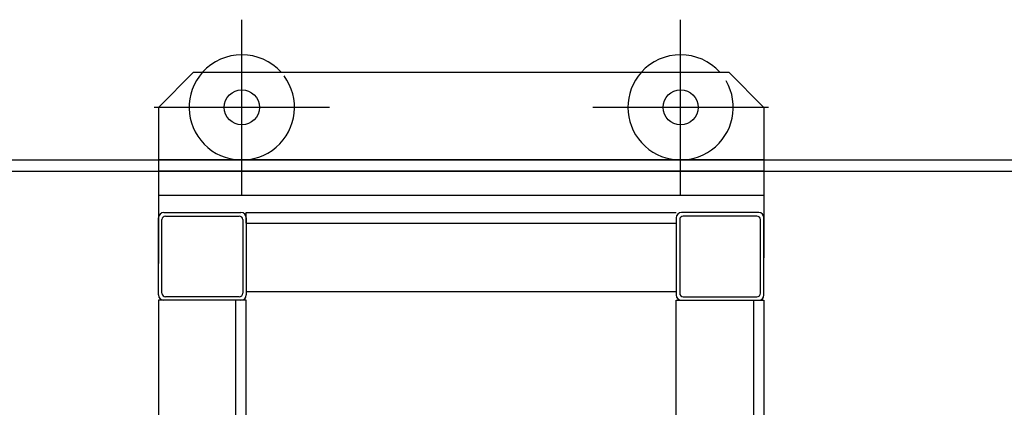
# Model space of a CAD drawing. Extents: x -2 to 186, y -997 to 283.
# Drawn here: x 87 to 88, y 272 to 272 of the extents above; entities that cross this region are included whole.
import ezdxf

# ---------------------------------------------------------------- set-up
doc = ezdxf.new("R2010")
doc.units = 0
doc.header["$MEASUREMENT"] = 0
doc.linetypes.add('CENTERX2', pattern=[4, 2.5, -0.5, 0.5, -0.5])
doc.linetypes.add('TRATTEGGIATAX2', pattern=[1.5, 1, -0.5])
doc.layers.add('SEZ', color=2, linetype='CONTINUOUS')

msp = doc.modelspace()

# ---------------------------------------------------------------- linework, layer by layer
at = {"layer": 'SEZ', "color": 0, "linetype": 'CENTERX2'}
for p, q in [((87.2694425720968, 272.2699433039199), (87.2694425720968, 272.3699433039199)), ((87.2694425720968, 272.2699433039199), (87.2694425720968, 272.3699433039199)), ((87.5194425720968, 272.2699433039199), (87.5194425720968, 272.3699433039199)), ((87.5194425720968, 272.2699433039199), (87.5194425720968, 272.3699433039199)), ((87.3194425720968, 272.3199433039198), (87.2194425720968, 272.3199433039198)), ((87.3194425720968, 272.3199433039198), (87.2194425720968, 272.3199433039198)), ((87.5694425720968, 272.3199433039198), (87.4694425720968, 272.3199433039198)), ((87.5694425720968, 272.3199433039198), (87.4694425720968, 272.3199433039198))]:
    msp.add_line(p, q, dxfattribs=at)
at = {"layer": 'SEZ', "color": 0}
for p, q in [((87.2419425720968, 272.3399433039198), (87.2219425720968, 272.3199433039198)), ((87.2419425720968, 272.3399433039198), (87.2219425720968, 272.3199433039198)), ((87.2419425720968, 272.3399433039198), (87.5469425720968, 272.3399433039198)), ((87.2419425720968, 272.3399433039198), (87.5469425720968, 272.3399433039198)), ((87.5469425720968, 272.3399433039198), (87.5669425720968, 272.3199433039198)), ((87.5469425720968, 272.3399433039198), (87.5669425720968, 272.3199433039198)), ((87.2219425720968, 272.3199433039198), (87.2219425720968, 272.2308995162762)), ((87.2219425720968, 272.3199433039198), (87.2219425720968, 272.2308995162762)), ((87.5669425720968, 272.3199433039198), (87.5669425720968, 272.2341155724803)), ((87.5669425720968, 272.3199433039198), (87.5669425720968, 272.2341155724803)), ((85.28469296624742, 272.2899433039199), (99.79469297027009, 272.2899433039199)), ((85.28469296625772, 272.2836433039199), (99.79469297027009, 272.2836433039198)), ((87.2219425720968, 272.2699433039199), (87.5669425720968, 272.2699433039199)), ((87.2219425720968, 272.2699433039199), (87.5669425720968, 272.2699433039199)), ((87.2219425720968, 272.21294330392), (87.2219425720968, 272.25694330392)), ((87.2219425720968, 272.21294330392), (87.2219425720968, 272.25694330392)), ((87.22494257209668, 272.2599433039199), (87.26894257209692, 272.2599433039199)), ((87.22494257209668, 272.2599433039199), (87.26894257209692, 272.2599433039199)), ((87.22594257209704, 272.2579433039201), (87.26794257209657, 272.2579433039201)), ((87.22594257209704, 272.2579433039201), (87.26794257209657, 272.2579433039201)), ((87.2719425720968, 272.2539433039201), (87.2719425720968, 272.2599433039199)), ((87.2719425720968, 272.2539433039201), (87.2719425720968, 272.2599433039199)), ((87.2719425720968, 272.2599433039199), (87.5169425720968, 272.2599433039199)), ((87.2719425720968, 272.2599433039199), (87.5169425720968, 272.2599433039199)), ((87.2719425720968, 272.25694330392), (87.2719425720968, 272.21294330392)), ((87.2719425720968, 272.25694330392), (87.2719425720968, 272.21294330392)), ((87.5169425720968, 272.25694330392), (87.5169425720968, 272.21294330392)), ((87.5169425720968, 272.25694330392), (87.5169425720968, 272.21294330392)), ((87.56394257209692, 272.2599433039199), (87.51994257209668, 272.2599433039199)), ((87.56394257209692, 272.2599433039199), (87.51994257209668, 272.2599433039199)), ((87.56294257209657, 272.2579433039201), (87.52094257209703, 272.2579433039201)), ((87.56294257209657, 272.2579433039201), (87.52094257209703, 272.2579433039201)), ((87.5669425720968, 272.21294330392), (87.5669425720968, 272.25694330392)), ((87.5669425720968, 272.21294330392), (87.5669425720968, 272.25694330392)), ((87.22394257209692, 272.2139433039201), (87.22394257209692, 272.2559433039199)), ((87.22394257209692, 272.2139433039201), (87.22394257209692, 272.2559433039199)), ((87.26994257209668, 272.2559433039199), (87.26994257209668, 272.2139433039201)), ((87.26994257209668, 272.2559433039199), (87.26994257209668, 272.2139433039201)), ((87.51894257209692, 272.2559433039199), (87.51894257209692, 272.2139433039201)), ((87.51894257209692, 272.2559433039199), (87.51894257209692, 272.2139433039201)), ((87.56494257209668, 272.2139433039201), (87.56494257209668, 272.2559433039199)), ((87.56494257209668, 272.2139433039201), (87.56494257209668, 272.2559433039199)), ((87.26794257209657, 272.21194330392), (87.22594257209704, 272.21194330392)), ((87.26794257209657, 272.21194330392), (87.22594257209704, 272.21194330392)), ((87.2719425720968, 272.2149433039198), (87.5169425720968, 272.2149433039198)), ((87.2719425720968, 272.2149433039198), (87.5169425720968, 272.2149433039198)), ((87.52094257209703, 272.21194330392), (87.56294257209657, 272.21194330392)), ((87.52094257209703, 272.21194330392), (87.56294257209657, 272.21194330392)), ((87.2719425720968, 272.2099433039198), (87.2219425720968, 272.2099433039198)), ((87.2719425720968, 272.2099433039198), (87.2219425720968, 272.2099433039198)), ((87.2219425720968, 272.2099433039198), (87.2219425720968, 271.9099433039199)), ((87.2219425720968, 272.2099433039198), (87.2219425720968, 271.9099433039199)), ((87.26894257209692, 272.2099433039198), (87.22494257209668, 272.2099433039198)), ((87.26894257209692, 272.2099433039198), (87.22494257209668, 272.2099433039198)), ((87.26594257209703, 272.0499433039199), (87.26594257209703, 272.2099433039198)), ((87.26594257209703, 272.0499433039199), (87.26594257209703, 272.2099433039198)), ((87.2719425720968, 271.9099433039199), (87.2719425720968, 272.2099433039198)), ((87.2719425720968, 271.9099433039199), (87.2719425720968, 272.2099433039198)), ((87.5169425720968, 272.2099433039198), (87.5669425720968, 272.2099433039198)), ((87.5169425720968, 272.2099433039198), (87.5669425720968, 272.2099433039198)), ((87.5169425720968, 271.9099433039199), (87.5169425720968, 272.2099433039198)), ((87.5169425720968, 271.9099433039199), (87.5169425720968, 272.2099433039198)), ((87.51994257209668, 272.2099433039198), (87.56394257209692, 272.2099433039198)), ((87.51994257209668, 272.2099433039198), (87.56394257209692, 272.2099433039198)), ((87.56094257209703, 272.2099433039198), (87.56094257209703, 271.9099433039199)), ((87.56094257209703, 272.2099433039198), (87.56094257209703, 271.9099433039199)), ((87.5669425720968, 272.2099433039198), (87.5669425720968, 271.9099433039199)), ((87.5669425720968, 272.2099433039198), (87.5669425720968, 271.9099433039199))]:
    msp.add_line(p, q, dxfattribs=at)
at = {"layer": 'SEZ', "color": 0, "linetype": 'TRATTEGGIATAX2'}
for p, q in [((87.5669425720968, 272.2899433039199), (87.2219425720968, 272.2899433039199)), ((87.5669425720968, 272.2899433039199), (87.2219425720968, 272.2899433039199)), ((87.5669425720968, 272.2836433039198), (87.2219425720968, 272.2836433039198)), ((87.5669425720968, 272.2836433039198), (87.2219425720968, 272.2836433039198)), ((87.2719425720968, 272.2539433039201), (87.5169425720968, 272.2539433039201)), ((87.2719425720968, 272.2539433039201), (87.5169425720968, 272.2539433039201))]:
    msp.add_line(p, q, dxfattribs=at)
at = {"layer": 'SEZ', "color": 0}
for centre in [(87.2694425720965, 272.3199433039197), (87.2694425720965, 272.3199433039197), (87.5194425720965, 272.3199433039197), (87.5194425720965, 272.3199433039197)]:
    msp.add_circle(centre, 0.01, dxfattribs=at)
for centre, radius, start, end in [((87.2694425720965, 272.3199433039197), 0.03, 41.81031489637007, 138.1896851036299), ((87.2694425720965, 272.3199433039197), 0.03, 41.81031489637007, 138.1896851036299), ((87.5194425720965, 272.3199433039197), 0.03, 41.81031489637007, 138.1896851036299), ((87.5194425720965, 272.3199433039197), 0.03, 41.81031489637007, 138.1896851036299), ((87.22494257209638, 272.2569433039198), 0.003, 90, 180), ((87.22494257209638, 272.2569433039198), 0.003, 90, 180), ((87.22594257209673, 272.25594330392), 0.002, 90, 180), ((87.22594257209673, 272.25594330392), 0.002, 90, 180), ((87.26794257209626, 272.25594330392), 0.002, 0, 90), ((87.26794257209626, 272.25594330392), 0.002, 0, 90), ((87.2689425720966, 272.2569433039198), 0.003, 0, 90), ((87.2689425720966, 272.2569433039198), 0.003, 0, 90), ((87.51994257209638, 272.2569433039198), 0.003, 90, 180), ((87.51994257209638, 272.2569433039198), 0.003, 90, 180), ((87.52094257209673, 272.25594330392), 0.002, 90, 180), ((87.52094257209673, 272.25594330392), 0.002, 90, 180), ((87.56294257209626, 272.25594330392), 0.002, 0, 90), ((87.56294257209626, 272.25594330392), 0.002, 0, 90), ((87.56394257209661, 272.2569433039198), 0.003, 0, 90), ((87.56394257209661, 272.2569433039198), 0.003, 0, 90), ((87.22494257209638, 272.2129433039199), 0.003, 180, 270), ((87.22494257209638, 272.2129433039199), 0.003, 180, 270), ((87.22594257209673, 272.21394330392), 0.002, 180, 270), ((87.22594257209673, 272.21394330392), 0.002, 180, 270), ((87.26794257209626, 272.21394330392), 0.002, 270, 0), ((87.26794257209626, 272.21394330392), 0.002, 270, 0), ((87.2689425720966, 272.2129433039199), 0.003, 270, 0), ((87.2689425720966, 272.2129433039199), 0.003, 270, 0), ((87.51994257209638, 272.2129433039199), 0.003, 180, 270), ((87.51994257209638, 272.2129433039199), 0.003, 180, 270), ((87.52094257209673, 272.21394330392), 0.002, 180, 270), ((87.52094257209673, 272.21394330392), 0.002, 180, 270), ((87.56294257209626, 272.21394330392), 0.002, 270, 0), ((87.56294257209626, 272.21394330392), 0.002, 270, 0), ((87.56394257209661, 272.2129433039199), 0.003, 270, 0), ((87.56394257209661, 272.2129433039199), 0.003, 270, 0)]:
    msp.add_arc(centre, radius, start, end, dxfattribs=at)
at = {"layer": 'SEZ', "color": 0, "linetype": 'TRATTEGGIATAX2'}
for centre, end in [((87.2694425720965, 272.3199433039197), 36.76688844456548), ((87.2694425720965, 272.3199433039197), 36.76688844456548), ((87.5194425720965, 272.3199433039197), 30.10929644659412), ((87.5194425720965, 272.3199433039197), 30.10929644659412)]:
    msp.add_arc(centre, 0.03, 138.1896851036299, end, dxfattribs=at)

doc.saveas('drawing.dxf')
